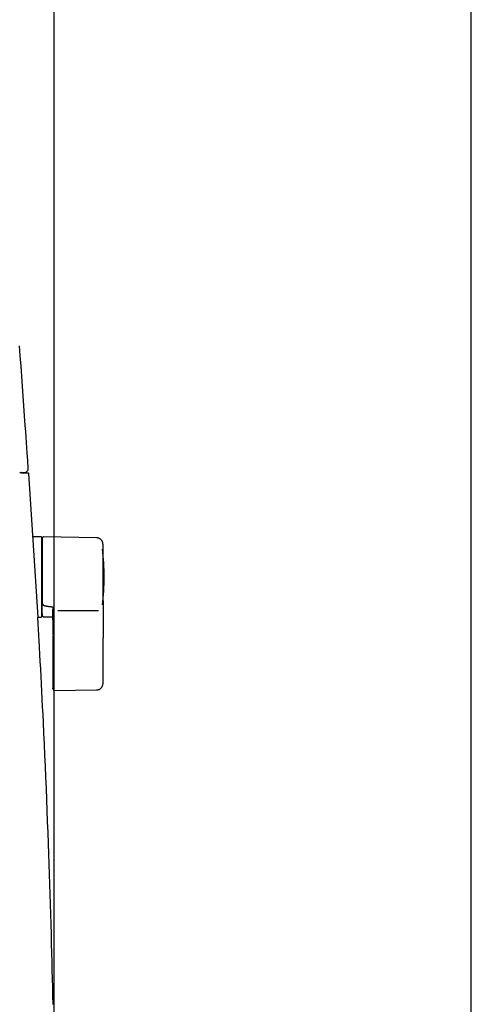
# Model space of a CAD drawing. Extents: x 0 to 2001, y 84 to 2884.
# Drawn here: x 1794 to 2001, y 1001 to 1455 of the extents above; entities that cross this region are included whole.
import ezdxf

# ---------------------------------------------------------------- set-up
doc = ezdxf.new("R2010")
doc.units = 0
doc.layers.get('0').update_dxf_attribs({"linetype": 'CONTINUOUS'})
doc.layers.get('DEFPOINTS').update_dxf_attribs({"linetype": 'CONTINUOUS'})
for name, color, linetype in [('タンク', 7, 'CONTINUOUS'), ('寸法', 7, 'CONTINUOUS'), ('枠', 7, 'CONTINUOUS')]:
    doc.layers.add(name, color=color, linetype=linetype)
doc.styles.add('EXCADDIM1', font='monotxt', dxfattribs={"width": 0.84, "bigfont": 'extfont'})
doc.styles.get("Standard").update_dxf_attribs({"font": 'monotxt', "bigfont": 'extfont'})
doc.dimstyles.new('ISO-25', dxfattribs={"dimtxt": 2.5, "dimasz": 2.5, "dimexe": 1.25, "dimexo": 0.625, "dimtad": 1, "dimtxsty": 'STANDARD', "dimcen": 2.5, "dimazin": 3, "dimtfac": 1, "dimtmove": 0, "dimatfit": 3})

# ---------------------------------------------------------------- blocks, each defined once
blk = doc.blocks.new('EX_NORM')
at = {"color": 0, "linetype": 'CONTINUOUS'}
for q in [(-1, 0.167), (-1, 0), (-1, -0.167)]:
    blk.add_line((0, 0), q, dxfattribs=at)
blk = doc.blocks.new('*D30')
at = {"layer": 'DEFPOINTS', "color": 0}
for p in [(1809.46, 1484), (1409.96, 981.15), (1809.46, 976.09)]:
    blk.add_point(p, dxfattribs=at)
at = {"layer": '寸法', "color": 3, "linetype": 'CONTINUOUS'}
for p, q in [((1409.96, 988.15), (1409.96, 1494)), ((1809.46, 983.09), (1809.46, 1494)), ((1439.96, 1484), (1779.46, 1484))]:
    blk.add_line(p, q, dxfattribs=at)
at = {"layer": '寸法', "color": 3, "xscale": 30, "yscale": 30, "zscale": 30, "rotation": 180}
blk.add_blockref('EX_NORM', (1409.96, 1484), dxfattribs=at)
at = {"layer": '寸法', "color": 3, "xscale": 30, "yscale": 30, "zscale": 30}
blk.add_blockref('EX_NORM', (1809.46, 1484), dxfattribs=at)
at = {"layer": '寸法', "color": 2, "insert": (1609.71, 1507.5), "char_height": 40, "attachment_point": 5, "style": 'EXCADDIM1'}
blk.add_mtext('400', dxfattribs=at)

msp = doc.modelspace()

# ---------------------------------------------------------------- linework, layer by layer
at = {"layer": 'タンク', "color": 2, "linetype": 'CONTINUOUS'}
for p, q in [((1793.639, 1246.006), (1793.639, 1246.006)), ((1794.391, 1246.012), (1794.678, 1246.012)), ((1794.678, 1246.012), (1795.978, 1246.012)), ((1795.978, 1246.012), (1797.505, 1246.012)), ((1802.178, 1179.512), (1797.805, 1245.732))]:
    msp.add_line(p, q, dxfattribs=at)
at = {"layer": 'タンク', "color": 6, "linetype": 'CONTINUOUS'}
for p, q in [((1803.483, 1216.512), (1799.683, 1216.512)), ((1803.683, 1216.312), (1803.683, 1179.712)), ((1829.023, 1216.065), (1804.569, 1216.502)), ((1804.483, 1185.309), (1804.483, 1185.091)), ((1808.883, 1184.22), (1809.483, 1184.152)), ((1811.143, 1182.515), (1829.843, 1182.515)), ((1801.952, 1179.512), (1803.483, 1179.512)), ((1804.34, 1179.683), (1808.883, 1179.601)), ((1808.883, 1170.765), (1808.883, 1158.911)), ((1831.969, 1158.913), (1831.969, 1170.01)), ((1809.453, 1145.64), (1829.14, 1145.968))]:
    msp.add_line(p, q, dxfattribs=at)
at = {"layer": 'タンク', "color": 2, "linetype": 'CONTINUOUS', "flags": 128}
for points in [[(1797.57, 1248.292), (1797.553, 1248.525), (1797.506, 1249.196), (1797.431, 1250.26), (1797.331, 1251.677), (1797.21, 1253.401), (1797.07, 1255.39), (1796.914, 1257.601), (1796.746, 1259.991), (1796.568, 1262.516), (1796.383, 1265.134), (1796.196, 1267.801), (1795.877, 1272.323), (1795.556, 1276.864), (1795.232, 1281.426), (1794.903, 1286.009), (1794.569, 1290.615), (1794.229, 1295.246), (1793.882, 1299.901), (1793.526, 1304.584)], [(1793.708, 1246.158), (1793.714, 1246.158), (1793.729, 1246.158), (1793.752, 1246.158), (1793.784, 1246.158), (1793.823, 1246.158), (1793.867, 1246.158), (1793.917, 1246.158), (1793.971, 1246.158), (1794.029, 1246.158), (1794.088, 1246.158), (1794.15, 1246.158), (1794.242, 1246.158), (1794.336, 1246.158), (1794.43, 1246.158), (1794.525, 1246.158), (1794.619, 1246.158), (1794.713, 1246.158), (1794.807, 1246.158), (1794.899, 1246.158), (1794.99, 1246.158), (1795.08, 1246.158), (1795.167, 1246.158), (1795.216, 1246.158), (1795.264, 1246.158), (1795.309, 1246.158), (1795.352, 1246.158), (1795.391, 1246.158), (1795.426, 1246.158), (1795.456, 1246.158), (1795.481, 1246.158), (1795.499, 1246.158), (1795.51, 1246.158), (1795.514, 1246.158), (1795.514, 1246.158), (1795.514, 1246.158), (1795.514, 1246.158), (1795.514, 1246.158), (1795.514, 1246.158), (1795.514, 1246.158), (1795.514, 1246.158), (1795.514, 1246.158), (1795.514, 1246.158), (1795.514, 1246.158), (1795.514, 1246.158), (1795.514, 1246.158), (1795.513, 1246.158), (1795.513, 1246.158), (1795.513, 1246.158), (1795.513, 1246.158), (1795.513, 1246.158), (1795.513, 1246.158), (1795.513, 1246.158), (1795.513, 1246.158), (1795.513, 1246.158), (1795.513, 1246.158)], [(1794.202, 1246.071), (1794.202, 1246.071), (1794.202, 1246.072), (1794.202, 1246.073), (1794.202, 1246.073), (1794.202, 1246.075), (1794.202, 1246.076), (1794.202, 1246.077), (1794.202, 1246.079), (1794.202, 1246.08), (1794.202, 1246.082), (1794.201, 1246.084), (1794.201, 1246.087), (1794.201, 1246.091), (1794.201, 1246.094), (1794.2, 1246.098), (1794.2, 1246.102), (1794.2, 1246.106), (1794.199, 1246.109), (1794.199, 1246.113), (1794.199, 1246.117), (1794.198, 1246.121), (1794.198, 1246.124), (1794.198, 1246.129), (1794.198, 1246.133), (1794.197, 1246.137), (1794.197, 1246.141), (1794.196, 1246.145), (1794.196, 1246.149), (1794.196, 1246.153), (1794.195, 1246.157), (1794.195, 1246.162), (1794.195, 1246.166), (1794.194, 1246.17), (1794.194, 1246.173), (1794.194, 1246.176), (1794.194, 1246.178), (1794.193, 1246.181), (1794.193, 1246.184), (1794.193, 1246.186), (1794.193, 1246.188), (1794.192, 1246.19), (1794.192, 1246.192), (1794.192, 1246.194), (1794.192, 1246.195), (1794.192, 1246.195), (1794.192, 1246.195), (1794.192, 1246.195), (1794.192, 1246.196), (1794.192, 1246.196), (1794.192, 1246.196), (1794.192, 1246.196), (1794.192, 1246.196), (1794.192, 1246.196), (1794.191, 1246.197), (1794.191, 1246.197), (1794.191, 1246.197), (1794.191, 1246.197), (1794.191, 1246.197), (1794.191, 1246.197), (1794.191, 1246.197), (1794.191, 1246.198), (1794.191, 1246.198), (1794.191, 1246.198), (1794.191, 1246.198), (1794.191, 1246.198), (1794.191, 1246.198)], [(1794.391, 1246.012), (1794.391, 1246.012), (1794.39, 1246.012), (1794.389, 1246.012), (1794.388, 1246.012), (1794.387, 1246.012), (1794.385, 1246.012), (1794.383, 1246.012), (1794.381, 1246.013), (1794.379, 1246.013), (1794.377, 1246.013), (1794.375, 1246.013), (1794.37, 1246.014), (1794.366, 1246.014), (1794.362, 1246.015), (1794.357, 1246.015), (1794.353, 1246.016), (1794.348, 1246.017), (1794.344, 1246.017), (1794.339, 1246.018), (1794.335, 1246.019), (1794.33, 1246.02), (1794.326, 1246.022), (1794.319, 1246.024), (1794.312, 1246.027), (1794.305, 1246.03), (1794.299, 1246.034), (1794.292, 1246.037), (1794.285, 1246.041), (1794.279, 1246.046), (1794.273, 1246.05), (1794.266, 1246.055), (1794.26, 1246.06), (1794.255, 1246.066), (1794.249, 1246.071), (1794.243, 1246.077), (1794.238, 1246.083), (1794.233, 1246.089), (1794.228, 1246.095), (1794.224, 1246.101), (1794.219, 1246.107), (1794.215, 1246.114), (1794.212, 1246.12), (1794.209, 1246.127), (1794.206, 1246.134), (1794.204, 1246.138), (1794.203, 1246.143), (1794.201, 1246.147), (1794.2, 1246.151), (1794.199, 1246.156), (1794.198, 1246.16), (1794.197, 1246.165), (1794.196, 1246.169), (1794.196, 1246.173), (1794.195, 1246.178), (1794.194, 1246.182), (1794.194, 1246.184), (1794.193, 1246.187), (1794.193, 1246.189), (1794.192, 1246.19), (1794.192, 1246.192), (1794.192, 1246.194), (1794.192, 1246.195), (1794.191, 1246.196), (1794.191, 1246.197), (1794.191, 1246.198), (1794.191, 1246.198)], [(1794.356, 1246.015), (1794.356, 1246.015), (1794.355, 1246.015), (1794.355, 1246.015), (1794.354, 1246.015), (1794.354, 1246.015), (1794.353, 1246.015), (1794.352, 1246.015), (1794.351, 1246.016), (1794.35, 1246.016), (1794.349, 1246.016), (1794.348, 1246.016), (1794.346, 1246.017), (1794.343, 1246.017), (1794.341, 1246.018), (1794.339, 1246.019), (1794.337, 1246.019), (1794.335, 1246.02), (1794.333, 1246.02), (1794.33, 1246.021), (1794.328, 1246.022), (1794.326, 1246.022), (1794.324, 1246.023), (1794.32, 1246.024), (1794.317, 1246.025), (1794.314, 1246.027), (1794.311, 1246.028), (1794.307, 1246.029), (1794.304, 1246.031), (1794.301, 1246.032), (1794.298, 1246.034), (1794.295, 1246.035), (1794.292, 1246.037), (1794.289, 1246.039), (1794.286, 1246.04), (1794.283, 1246.042), (1794.281, 1246.043), (1794.278, 1246.045), (1794.276, 1246.046), (1794.273, 1246.048), (1794.27, 1246.049), (1794.268, 1246.051), (1794.266, 1246.053), (1794.263, 1246.054), (1794.261, 1246.056), (1794.259, 1246.058), (1794.257, 1246.059), (1794.255, 1246.06), (1794.252, 1246.062), (1794.25, 1246.063), (1794.248, 1246.065), (1794.246, 1246.066), (1794.244, 1246.068), (1794.242, 1246.07), (1794.24, 1246.071), (1794.238, 1246.073), (1794.237, 1246.074), (1794.235, 1246.075), (1794.234, 1246.076), (1794.232, 1246.078), (1794.231, 1246.079), (1794.229, 1246.08), (1794.227, 1246.081), (1794.226, 1246.082), (1794.224, 1246.083), (1794.223, 1246.084), (1794.221, 1246.085), (1794.22, 1246.085), (1794.22, 1246.086), (1794.219, 1246.086), (1794.218, 1246.087), (1794.217, 1246.087), (1794.216, 1246.087), (1794.216, 1246.087), (1794.215, 1246.088), (1794.214, 1246.088), (1794.213, 1246.088), (1794.213, 1246.087), (1794.212, 1246.087), (1794.212, 1246.087), (1794.211, 1246.087), (1794.211, 1246.086), (1794.21, 1246.086), (1794.21, 1246.085), (1794.21, 1246.085), (1794.209, 1246.084), (1794.209, 1246.083), (1794.209, 1246.082), (1794.208, 1246.082), (1794.208, 1246.08), (1794.208, 1246.078), (1794.207, 1246.076), (1794.207, 1246.074), (1794.207, 1246.072), (1794.207, 1246.07), (1794.207, 1246.068), (1794.206, 1246.066), (1794.206, 1246.064), (1794.206, 1246.062), (1794.206, 1246.06), (1794.206, 1246.059), (1794.206, 1246.058), (1794.206, 1246.057), (1794.206, 1246.056), (1794.206, 1246.055), (1794.206, 1246.055), (1794.206, 1246.054), (1794.206, 1246.054), (1794.206, 1246.053), (1794.206, 1246.053), (1794.206, 1246.053)], [(1794.353, 1245.892), (1794.351, 1245.893), (1794.35, 1245.893), (1794.349, 1245.894), (1794.348, 1245.894), (1794.348, 1245.894), (1794.347, 1245.895), (1794.346, 1245.895), (1794.345, 1245.895), (1794.345, 1245.895), (1794.344, 1245.895), (1794.343, 1245.895), (1794.342, 1245.895), (1794.342, 1245.895), (1794.341, 1245.895), (1794.341, 1245.894), (1794.341, 1245.894), (1794.34, 1245.893), (1794.34, 1245.893), (1794.339, 1245.892), (1794.339, 1245.892)], [(1808.997, 1001.009), (1808.91, 1004.963), (1808.821, 1008.901), (1808.728, 1012.831), (1808.632, 1016.76), (1808.533, 1020.696), (1808.43, 1024.644), (1808.311, 1029.09), (1808.187, 1033.563), (1808.058, 1038.064), (1807.925, 1042.595), (1807.787, 1047.157), (1807.644, 1051.751), (1807.496, 1056.378), (1807.342, 1061.04), (1807.184, 1065.737), (1807.021, 1070.472), (1806.853, 1075.244), (1806.672, 1080.252), (1806.485, 1085.294), (1806.293, 1090.365), (1806.095, 1095.458), (1805.89, 1100.564), (1805.68, 1105.678), (1805.464, 1110.791), (1805.242, 1115.897), (1805.013, 1120.99), (1804.778, 1126.06), (1804.537, 1131.103), (1804.361, 1134.681), (1804.182, 1138.239), (1804.001, 1141.774), (1803.818, 1145.282), (1803.635, 1148.763), (1803.45, 1152.212), (1803.266, 1155.628), (1803.082, 1159.008), (1802.898, 1162.349), (1802.717, 1165.65), (1802.537, 1168.906), (1802.456, 1170.37), (1802.377, 1171.802), (1802.301, 1173.179), (1802.23, 1174.479), (1802.164, 1175.678), (1802.104, 1176.755), (1802.053, 1177.687), (1802.011, 1178.452), (1801.979, 1179.025), (1801.959, 1179.386), (1801.952, 1179.512)]]:
    msp.add_lwpolyline(points, dxfattribs=at)
at = {"layer": 'タンク', "color": 6, "linetype": 'CONTINUOUS', "flags": 128}
for points in [[(1804.518, 1216.516), (1804.518, 1216.516), (1804.516, 1216.515), (1804.513, 1216.514), (1804.51, 1216.512), (1804.505, 1216.51), (1804.5, 1216.507), (1804.495, 1216.505), (1804.489, 1216.502), (1804.482, 1216.499), (1804.476, 1216.495), (1804.469, 1216.492), (1804.454, 1216.485), (1804.44, 1216.478), (1804.425, 1216.47), (1804.41, 1216.463), (1804.395, 1216.455), (1804.38, 1216.447), (1804.365, 1216.439), (1804.35, 1216.431), (1804.336, 1216.422), (1804.321, 1216.413), (1804.307, 1216.403), (1804.284, 1216.388), (1804.263, 1216.371), (1804.241, 1216.353), (1804.22, 1216.334), (1804.199, 1216.315), (1804.179, 1216.295), (1804.159, 1216.273), (1804.139, 1216.252), (1804.12, 1216.229), (1804.102, 1216.206), (1804.084, 1216.182), (1804.065, 1216.156), (1804.046, 1216.129), (1804.029, 1216.102), (1804.012, 1216.074), (1803.996, 1216.046), (1803.981, 1216.018), (1803.967, 1215.989), (1803.955, 1215.96), (1803.943, 1215.931), (1803.933, 1215.902), (1803.924, 1215.873), (1803.919, 1215.853), (1803.914, 1215.834), (1803.91, 1215.815), (1803.907, 1215.795), (1803.904, 1215.776), (1803.901, 1215.757), (1803.898, 1215.737), (1803.896, 1215.718), (1803.894, 1215.698), (1803.892, 1215.679), (1803.89, 1215.659), (1803.889, 1215.649), (1803.888, 1215.639), (1803.888, 1215.629), (1803.887, 1215.62), (1803.886, 1215.612), (1803.885, 1215.604), (1803.884, 1215.597), (1803.884, 1215.592), (1803.884, 1215.588), (1803.883, 1215.585), (1803.883, 1215.584)], [(1803.883, 1215.488), (1803.883, 1215.488), (1803.883, 1215.488), (1803.883, 1215.489), (1803.883, 1215.489), (1803.883, 1215.49), (1803.883, 1215.491), (1803.883, 1215.492), (1803.883, 1215.493), (1803.883, 1215.494), (1803.883, 1215.496), (1803.883, 1215.497), (1803.883, 1215.504), (1803.883, 1215.511), (1803.883, 1215.518), (1803.883, 1215.525), (1803.883, 1215.531), (1803.883, 1215.538), (1803.883, 1215.544), (1803.883, 1215.55), (1803.883, 1215.555), (1803.883, 1215.56), (1803.883, 1215.564), (1803.883, 1215.576), (1803.883, 1215.574), (1803.883, 1215.56), (1803.883, 1215.534), (1803.883, 1215.499), (1803.883, 1215.455), (1803.883, 1215.404), (1803.883, 1215.347), (1803.883, 1215.285), (1803.883, 1215.22), (1803.883, 1215.154), (1803.883, 1215.001), (1803.883, 1214.847), (1803.883, 1214.69), (1803.883, 1214.531), (1803.883, 1214.371), (1803.883, 1214.209), (1803.883, 1214.045), (1803.883, 1213.88), (1803.883, 1213.714), (1803.883, 1213.547), (1803.883, 1213.379), (1803.883, 1213.114), (1803.883, 1212.846), (1803.883, 1212.578), (1803.883, 1212.309), (1803.883, 1212.04), (1803.883, 1211.769), (1803.883, 1211.499), (1803.883, 1211.228), (1803.883, 1210.957), (1803.883, 1210.686), (1803.883, 1210.415), (1803.883, 1210.075), (1803.883, 1209.734), (1803.883, 1209.393), (1803.883, 1209.051), (1803.883, 1208.709), (1803.883, 1208.365), (1803.883, 1208.019), (1803.883, 1207.67), (1803.883, 1207.319), (1803.883, 1206.964), (1803.883, 1206.606), (1803.883, 1206.189), (1803.883, 1205.767), (1803.883, 1205.342), (1803.883, 1204.914), (1803.883, 1204.485), (1803.883, 1204.056), (1803.883, 1203.627), (1803.883, 1203.199), (1803.883, 1202.774), (1803.883, 1202.352), (1803.883, 1201.935), (1803.883, 1201.642), (1803.883, 1201.351), (1803.883, 1201.063), (1803.883, 1200.777), (1803.883, 1200.494), (1803.883, 1200.212), (1803.883, 1199.932), (1803.883, 1199.654), (1803.883, 1199.377), (1803.883, 1199.101), (1803.883, 1198.827), (1803.883, 1198.69), (1803.883, 1198.556), (1803.883, 1198.427), (1803.883, 1198.305), (1803.883, 1198.192), (1803.883, 1198.09), (1803.883, 1198.001), (1803.883, 1197.929), (1803.883, 1197.874), (1803.883, 1197.84), (1803.883, 1197.828)], [(1831.969, 1213.066), (1831.969, 1213.069), (1831.968, 1213.078), (1831.966, 1213.093), (1831.964, 1213.113), (1831.961, 1213.138), (1831.957, 1213.166), (1831.953, 1213.197), (1831.949, 1213.231), (1831.945, 1213.266), (1831.94, 1213.303), (1831.936, 1213.341), (1831.926, 1213.42), (1831.916, 1213.499), (1831.905, 1213.579), (1831.893, 1213.659), (1831.88, 1213.739), (1831.865, 1213.819), (1831.848, 1213.898), (1831.829, 1213.978), (1831.808, 1214.057), (1831.783, 1214.135), (1831.755, 1214.214), (1831.709, 1214.326), (1831.656, 1214.436), (1831.596, 1214.545), (1831.53, 1214.651), (1831.458, 1214.755), (1831.381, 1214.857), (1831.3, 1214.956), (1831.214, 1215.053), (1831.124, 1215.146), (1831.03, 1215.236), (1830.934, 1215.322), (1830.845, 1215.397), (1830.753, 1215.469), (1830.66, 1215.537), (1830.566, 1215.601), (1830.47, 1215.662), (1830.373, 1215.718), (1830.276, 1215.77), (1830.177, 1215.817), (1830.078, 1215.859), (1829.979, 1215.897), (1829.88, 1215.929), (1829.822, 1215.945), (1829.763, 1215.96), (1829.705, 1215.973), (1829.646, 1215.984), (1829.587, 1215.995), (1829.529, 1216.004), (1829.47, 1216.012), (1829.411, 1216.02), (1829.352, 1216.027), (1829.293, 1216.034), (1829.234, 1216.041), (1829.205, 1216.044), (1829.177, 1216.048), (1829.15, 1216.051), (1829.124, 1216.054), (1829.1, 1216.056), (1829.079, 1216.059), (1829.06, 1216.061), (1829.044, 1216.063), (1829.033, 1216.064), (1829.026, 1216.065), (1829.023, 1216.065)], [(1831.969, 1197.855), (1831.969, 1197.864), (1831.969, 1197.889), (1831.969, 1197.929), (1831.969, 1197.983), (1831.969, 1198.047), (1831.969, 1198.122), (1831.969, 1198.205), (1831.969, 1198.295), (1831.969, 1198.39), (1831.969, 1198.489), (1831.969, 1198.589), (1831.969, 1198.802), (1831.969, 1199.016), (1831.969, 1199.232), (1831.969, 1199.449), (1831.969, 1199.667), (1831.969, 1199.887), (1831.969, 1200.109), (1831.969, 1200.333), (1831.969, 1200.558), (1831.969, 1200.786), (1831.969, 1201.015), (1831.969, 1201.36), (1831.969, 1201.709), (1831.969, 1202.061), (1831.969, 1202.415), (1831.969, 1202.772), (1831.969, 1203.129), (1831.969, 1203.487), (1831.969, 1203.845), (1831.969, 1204.202), (1831.969, 1204.557), (1831.969, 1204.91), (1831.969, 1205.24), (1831.969, 1205.567), (1831.969, 1205.892), (1831.969, 1206.215), (1831.969, 1206.536), (1831.969, 1206.855), (1831.969, 1207.172), (1831.969, 1207.489), (1831.969, 1207.804), (1831.969, 1208.118), (1831.969, 1208.432), (1831.969, 1208.684), (1831.969, 1208.936), (1831.969, 1209.188), (1831.969, 1209.44), (1831.969, 1209.693), (1831.969, 1209.947), (1831.969, 1210.203), (1831.969, 1210.46), (1831.969, 1210.719), (1831.969, 1210.98), (1831.969, 1211.244), (1831.969, 1211.421), (1831.969, 1211.597), (1831.969, 1211.771), (1831.969, 1211.94), (1831.969, 1212.103), (1831.969, 1212.258), (1831.969, 1212.402), (1831.969, 1212.534), (1831.969, 1212.653), (1831.969, 1212.756), (1831.969, 1212.841), (1831.969, 1212.852), (1831.969, 1212.863), (1831.969, 1212.874), (1831.969, 1212.885), (1831.969, 1212.897), (1831.969, 1212.909), (1831.969, 1212.922), (1831.969, 1212.935), (1831.969, 1212.95), (1831.969, 1212.967), (1831.969, 1212.985), (1831.969, 1212.995), (1831.969, 1213.004), (1831.969, 1213.014), (1831.969, 1213.023), (1831.969, 1213.032), (1831.969, 1213.041), (1831.969, 1213.048), (1831.969, 1213.054), (1831.969, 1213.059), (1831.969, 1213.061), (1831.969, 1213.062)], [(1803.883, 1197.828), (1803.883, 1197.819), (1803.883, 1197.792), (1803.883, 1197.749), (1803.883, 1197.692), (1803.883, 1197.623), (1803.883, 1197.544), (1803.883, 1197.455), (1803.883, 1197.36), (1803.883, 1197.259), (1803.883, 1197.154), (1803.883, 1197.048), (1803.883, 1196.834), (1803.883, 1196.619), (1803.883, 1196.404), (1803.883, 1196.187), (1803.883, 1195.97), (1803.883, 1195.751), (1803.883, 1195.531), (1803.883, 1195.31), (1803.883, 1195.087), (1803.883, 1194.862), (1803.883, 1194.636), (1803.883, 1194.308), (1803.883, 1193.977), (1803.883, 1193.643), (1803.883, 1193.306), (1803.883, 1192.966), (1803.883, 1192.624), (1803.883, 1192.281), (1803.883, 1191.936), (1803.883, 1191.59), (1803.883, 1191.244), (1803.883, 1190.897), (1803.883, 1190.575), (1803.883, 1190.254), (1803.883, 1189.935), (1803.883, 1189.617), (1803.883, 1189.303), (1803.883, 1188.992), (1803.883, 1188.685), (1803.883, 1188.384), (1803.883, 1188.088), (1803.883, 1187.798), (1803.883, 1187.515), (1803.883, 1187.362), (1803.883, 1187.212), (1803.883, 1187.063), (1803.883, 1186.915), (1803.883, 1186.768), (1803.883, 1186.621), (1803.883, 1186.475), (1803.883, 1186.328), (1803.883, 1186.18), (1803.883, 1186.032), (1803.883, 1185.882), (1803.883, 1185.807), (1803.883, 1185.733), (1803.883, 1185.66), (1803.883, 1185.592), (1803.883, 1185.528), (1803.883, 1185.47), (1803.883, 1185.42), (1803.883, 1185.379), (1803.883, 1185.347), (1803.883, 1185.328), (1803.883, 1185.321)], [(1831.969, 1187.036), (1831.969, 1187.042), (1831.969, 1187.058), (1831.969, 1187.085), (1831.969, 1187.12), (1831.969, 1187.162), (1831.969, 1187.211), (1831.969, 1187.265), (1831.969, 1187.323), (1831.969, 1187.384), (1831.969, 1187.447), (1831.969, 1187.51), (1831.969, 1187.638), (1831.969, 1187.765), (1831.969, 1187.891), (1831.969, 1188.017), (1831.969, 1188.142), (1831.969, 1188.268), (1831.969, 1188.394), (1831.969, 1188.521), (1831.969, 1188.648), (1831.969, 1188.778), (1831.969, 1188.909), (1831.969, 1189.153), (1831.969, 1189.404), (1831.969, 1189.661), (1831.969, 1189.922), (1831.969, 1190.188), (1831.969, 1190.458), (1831.969, 1190.731), (1831.969, 1191.006), (1831.969, 1191.284), (1831.969, 1191.562), (1831.969, 1191.842), (1831.969, 1192.144), (1831.969, 1192.446), (1831.969, 1192.747), (1831.969, 1193.047), (1831.969, 1193.347), (1831.969, 1193.644), (1831.969, 1193.94), (1831.969, 1194.234), (1831.969, 1194.525), (1831.969, 1194.813), (1831.969, 1195.099), (1831.969, 1195.295), (1831.969, 1195.49), (1831.969, 1195.684), (1831.969, 1195.876), (1831.969, 1196.067), (1831.969, 1196.256), (1831.969, 1196.445), (1831.969, 1196.632), (1831.969, 1196.819), (1831.969, 1197.004), (1831.969, 1197.189), (1831.969, 1197.28), (1831.969, 1197.369), (1831.969, 1197.456), (1831.969, 1197.537), (1831.969, 1197.613), (1831.969, 1197.681), (1831.969, 1197.74), (1831.969, 1197.788), (1831.969, 1197.824), (1831.969, 1197.847), (1831.969, 1197.855)], [(1803.883, 1181.026), (1803.883, 1181.026), (1803.883, 1181.026), (1803.883, 1181.025), (1803.883, 1181.025), (1803.883, 1181.025), (1803.883, 1181.024), (1803.883, 1181.024), (1803.883, 1181.023), (1803.883, 1181.022), (1803.883, 1181.022), (1803.883, 1181.021), (1803.883, 1181.005), (1803.883, 1180.979), (1803.883, 1180.947), (1803.883, 1180.908), (1803.883, 1180.865), (1803.883, 1180.82), (1803.883, 1180.774), (1803.883, 1180.73), (1803.883, 1180.687), (1803.883, 1180.65), (1803.883, 1180.618), (1803.883, 1180.61), (1803.883, 1180.602), (1803.883, 1180.595), (1803.883, 1180.589), (1803.883, 1180.584), (1803.883, 1180.579), (1803.883, 1180.575), (1803.883, 1180.571), (1803.883, 1180.568), (1803.883, 1180.566), (1803.883, 1180.564), (1803.883, 1180.562), (1803.883, 1180.563), (1803.883, 1180.566), (1803.883, 1180.571), (1803.883, 1180.578), (1803.883, 1180.586), (1803.883, 1180.596), (1803.883, 1180.607), (1803.883, 1180.619), (1803.883, 1180.632), (1803.883, 1180.645), (1803.883, 1180.704), (1803.883, 1180.768), (1803.883, 1180.837), (1803.883, 1180.911), (1803.883, 1180.99), (1803.883, 1181.072), (1803.883, 1181.157), (1803.883, 1181.245), (1803.883, 1181.335), (1803.883, 1181.427), (1803.883, 1181.52), (1803.883, 1181.668), (1803.883, 1181.817), (1803.883, 1181.968), (1803.883, 1182.119), (1803.883, 1182.272), (1803.883, 1182.426), (1803.883, 1182.58), (1803.883, 1182.735), (1803.883, 1182.891), (1803.883, 1183.047), (1803.883, 1183.204), (1803.883, 1183.356), (1803.883, 1183.509), (1803.883, 1183.66), (1803.883, 1183.812), (1803.883, 1183.962), (1803.883, 1184.112), (1803.883, 1184.26), (1803.883, 1184.406), (1803.883, 1184.551), (1803.883, 1184.693), (1803.883, 1184.832), (1803.883, 1184.9), (1803.883, 1184.967), (1803.883, 1185.031), (1803.883, 1185.091), (1803.883, 1185.147), (1803.883, 1185.197), (1803.883, 1185.24), (1803.883, 1185.275), (1803.883, 1185.301), (1803.883, 1185.318), (1803.883, 1185.323)], [(1804.483, 1185.307), (1804.482, 1185.307), (1804.48, 1185.307), (1804.477, 1185.307), (1804.472, 1185.307), (1804.466, 1185.307), (1804.459, 1185.307), (1804.451, 1185.307), (1804.443, 1185.307), (1804.434, 1185.307), (1804.425, 1185.307), (1804.415, 1185.308), (1804.396, 1185.308), (1804.376, 1185.308), (1804.355, 1185.308), (1804.335, 1185.308), (1804.314, 1185.309), (1804.293, 1185.309), (1804.271, 1185.309), (1804.25, 1185.309), (1804.229, 1185.309), (1804.208, 1185.31), (1804.187, 1185.31), (1804.168, 1185.31), (1804.15, 1185.311), (1804.131, 1185.311), (1804.113, 1185.311), (1804.095, 1185.312), (1804.077, 1185.312), (1804.059, 1185.312), (1804.041, 1185.313), (1804.024, 1185.313), (1804.006, 1185.314), (1803.988, 1185.314), (1803.977, 1185.315), (1803.966, 1185.315), (1803.955, 1185.315), (1803.945, 1185.316), (1803.935, 1185.316), (1803.926, 1185.317), (1803.917, 1185.317), (1803.909, 1185.317), (1803.903, 1185.318), (1803.897, 1185.318), (1803.893, 1185.319), (1803.892, 1185.319), (1803.892, 1185.319), (1803.892, 1185.319), (1803.891, 1185.319), (1803.891, 1185.319), (1803.89, 1185.32), (1803.89, 1185.32), (1803.889, 1185.32), (1803.888, 1185.32), (1803.888, 1185.32), (1803.887, 1185.32), (1803.886, 1185.32), (1803.886, 1185.32), (1803.886, 1185.32), (1803.885, 1185.321), (1803.885, 1185.321), (1803.884, 1185.321), (1803.884, 1185.321), (1803.884, 1185.321), (1803.883, 1185.321), (1803.883, 1185.321), (1803.883, 1185.321)], [(1804.483, 1185.091), (1804.483, 1185.091), (1804.481, 1185.092), (1804.478, 1185.093), (1804.474, 1185.094), (1804.469, 1185.096), (1804.464, 1185.098), (1804.458, 1185.1), (1804.451, 1185.102), (1804.444, 1185.105), (1804.437, 1185.108), (1804.429, 1185.11), (1804.414, 1185.116), (1804.398, 1185.122), (1804.381, 1185.128), (1804.365, 1185.134), (1804.349, 1185.141), (1804.332, 1185.147), (1804.315, 1185.154), (1804.299, 1185.162), (1804.283, 1185.17), (1804.267, 1185.178), (1804.251, 1185.186), (1804.238, 1185.194), (1804.225, 1185.203), (1804.212, 1185.211), (1804.199, 1185.22), (1804.187, 1185.229), (1804.175, 1185.238), (1804.163, 1185.247), (1804.152, 1185.256), (1804.14, 1185.265), (1804.129, 1185.274), (1804.118, 1185.283), (1804.113, 1185.287), (1804.108, 1185.291), (1804.103, 1185.295), (1804.098, 1185.299), (1804.094, 1185.303), (1804.09, 1185.306), (1804.086, 1185.309), (1804.084, 1185.311), (1804.082, 1185.313), (1804.08, 1185.314), (1804.08, 1185.314)], [(1804.483, 1185.091), (1804.483, 1185.091), (1804.484, 1185.09), (1804.485, 1185.09), (1804.486, 1185.089), (1804.488, 1185.088), (1804.49, 1185.087), (1804.492, 1185.086), (1804.494, 1185.085), (1804.497, 1185.083), (1804.499, 1185.082), (1804.502, 1185.08), (1804.526, 1185.067), (1804.554, 1185.051), (1804.587, 1185.033), (1804.623, 1185.013), (1804.663, 1184.992), (1804.706, 1184.97), (1804.753, 1184.947), (1804.802, 1184.924), (1804.854, 1184.901), (1804.908, 1184.878), (1804.964, 1184.856), (1805.102, 1184.808), (1805.248, 1184.765), (1805.402, 1184.725), (1805.563, 1184.69), (1805.728, 1184.658), (1805.898, 1184.629), (1806.071, 1184.602), (1806.246, 1184.577), (1806.422, 1184.553), (1806.598, 1184.53), (1806.772, 1184.508), (1806.924, 1184.488), (1807.074, 1184.468), (1807.222, 1184.449), (1807.369, 1184.429), (1807.514, 1184.41), (1807.657, 1184.39), (1807.799, 1184.371), (1807.939, 1184.351), (1808.078, 1184.332), (1808.216, 1184.313), (1808.353, 1184.294), (1808.426, 1184.284), (1808.497, 1184.274), (1808.566, 1184.264), (1808.631, 1184.255), (1808.691, 1184.247), (1808.745, 1184.239), (1808.792, 1184.233), (1808.83, 1184.228), (1808.859, 1184.224), (1808.877, 1184.221), (1808.883, 1184.22)], [(1831.969, 1187.036), (1831.969, 1187.031), (1831.969, 1187.017), (1831.969, 1186.995), (1831.969, 1186.965), (1831.969, 1186.929), (1831.969, 1186.888), (1831.969, 1186.842), (1831.969, 1186.793), (1831.969, 1186.741), (1831.969, 1186.688), (1831.969, 1186.633), (1831.969, 1186.525), (1831.969, 1186.418), (1831.969, 1186.311), (1831.969, 1186.205), (1831.969, 1186.098), (1831.969, 1185.992), (1831.969, 1185.885), (1831.969, 1185.777), (1831.969, 1185.669), (1831.969, 1185.559), (1831.969, 1185.448), (1831.969, 1185.249), (1831.969, 1185.046), (1831.969, 1184.839), (1831.969, 1184.627), (1831.969, 1184.413), (1831.969, 1184.196), (1831.969, 1183.977), (1831.969, 1183.756), (1831.969, 1183.534), (1831.969, 1183.311), (1831.969, 1183.087), (1831.969, 1182.849), (1831.969, 1182.61), (1831.969, 1182.373), (1831.969, 1182.136), (1831.969, 1181.9), (1831.969, 1181.665), (1831.969, 1181.432), (1831.969, 1181.201), (1831.969, 1180.971), (1831.969, 1180.744), (1831.969, 1180.519), (1831.969, 1180.365), (1831.969, 1180.212), (1831.969, 1180.06), (1831.969, 1179.91), (1831.969, 1179.76), (1831.969, 1179.611), (1831.969, 1179.463), (1831.969, 1179.316), (1831.969, 1179.169), (1831.969, 1179.023), (1831.969, 1178.877), (1831.969, 1178.805), (1831.969, 1178.734), (1831.969, 1178.666), (1831.969, 1178.601), (1831.969, 1178.541), (1831.969, 1178.487), (1831.969, 1178.44), (1831.969, 1178.401), (1831.969, 1178.372), (1831.969, 1178.354), (1831.969, 1178.348)], [(1803.884, 1181.026), (1803.884, 1181.026), (1803.884, 1181.025), (1803.884, 1181.025), (1803.884, 1181.024), (1803.884, 1181.024), (1803.884, 1181.023), (1803.884, 1181.022), (1803.884, 1181.021), (1803.884, 1181.02), (1803.884, 1181.018), (1803.884, 1181.017), (1803.884, 1181.005), (1803.884, 1180.991), (1803.884, 1180.974), (1803.884, 1180.954), (1803.884, 1180.933), (1803.884, 1180.91), (1803.885, 1180.886), (1803.885, 1180.86), (1803.886, 1180.833), (1803.887, 1180.804), (1803.889, 1180.775), (1803.893, 1180.714), (1803.898, 1180.651), (1803.906, 1180.586), (1803.915, 1180.521), (1803.926, 1180.455), (1803.94, 1180.39), (1803.957, 1180.326), (1803.976, 1180.263), (1803.998, 1180.203), (1804.023, 1180.146), (1804.052, 1180.092), (1804.075, 1180.057), (1804.099, 1180.023), (1804.125, 1179.99), (1804.153, 1179.96), (1804.181, 1179.931), (1804.21, 1179.903), (1804.24, 1179.875), (1804.271, 1179.849), (1804.302, 1179.824), (1804.334, 1179.798), (1804.366, 1179.773), (1804.382, 1179.761), (1804.397, 1179.748), (1804.413, 1179.736), (1804.427, 1179.725), (1804.44, 1179.715), (1804.452, 1179.705), (1804.463, 1179.697), (1804.471, 1179.69), (1804.478, 1179.685), (1804.482, 1179.682), (1804.483, 1179.681)], [(1808.883, 1182.711), (1808.884, 1182.714), (1808.885, 1182.721), (1808.887, 1182.733), (1808.89, 1182.749), (1808.894, 1182.769), (1808.898, 1182.791), (1808.902, 1182.816), (1808.907, 1182.843), (1808.912, 1182.871), (1808.917, 1182.899), (1808.922, 1182.929), (1808.931, 1182.976), (1808.939, 1183.023), (1808.948, 1183.07), (1808.958, 1183.117), (1808.968, 1183.164), (1808.979, 1183.21), (1808.991, 1183.256), (1809.005, 1183.303), (1809.02, 1183.349), (1809.036, 1183.396), (1809.055, 1183.443), (1809.081, 1183.501), (1809.109, 1183.56), (1809.139, 1183.618), (1809.172, 1183.675), (1809.205, 1183.732), (1809.239, 1183.788), (1809.274, 1183.842), (1809.308, 1183.894), (1809.341, 1183.945), (1809.374, 1183.993), (1809.405, 1184.038), (1809.416, 1184.054), (1809.427, 1184.07), (1809.437, 1184.085), (1809.447, 1184.099), (1809.456, 1184.112), (1809.464, 1184.124), (1809.47, 1184.133), (1809.476, 1184.141), (1809.48, 1184.147), (1809.482, 1184.151), (1809.483, 1184.152)], [(1808.883, 1178.345), (1808.883, 1178.351), (1808.883, 1178.369), (1808.883, 1178.396), (1808.883, 1178.433), (1808.883, 1178.478), (1808.883, 1178.531), (1808.883, 1178.589), (1808.883, 1178.653), (1808.883, 1178.72), (1808.883, 1178.791), (1808.883, 1178.864), (1808.883, 1179.013), (1808.883, 1179.165), (1808.883, 1179.321), (1808.883, 1179.479), (1808.883, 1179.64), (1808.883, 1179.802), (1808.883, 1179.965), (1808.883, 1180.13), (1808.883, 1180.294), (1808.883, 1180.459), (1808.883, 1180.623), (1808.883, 1180.776), (1808.883, 1180.928), (1808.883, 1181.079), (1808.883, 1181.228), (1808.883, 1181.377), (1808.883, 1181.523), (1808.883, 1181.668), (1808.883, 1181.811), (1808.883, 1181.952), (1808.883, 1182.09), (1808.883, 1182.227), (1808.883, 1182.294), (1808.883, 1182.36), (1808.883, 1182.423), (1808.883, 1182.482), (1808.883, 1182.537), (1808.883, 1182.586), (1808.883, 1182.628), (1808.883, 1182.663), (1808.883, 1182.689), (1808.883, 1182.705), (1808.883, 1182.711)], [(1808.883, 1178.535), (1808.883, 1178.524), (1808.883, 1178.493), (1808.883, 1178.444), (1808.883, 1178.378), (1808.883, 1178.297), (1808.883, 1178.203), (1808.883, 1178.098), (1808.883, 1177.983), (1808.883, 1177.861), (1808.883, 1177.733), (1808.883, 1177.601), (1808.883, 1177.331), (1808.883, 1177.053), (1808.883, 1176.77), (1808.883, 1176.481), (1808.883, 1176.188), (1808.883, 1175.893), (1808.883, 1175.596), (1808.883, 1175.299), (1808.883, 1175.003), (1808.883, 1174.709), (1808.883, 1174.418), (1808.883, 1174.18), (1808.883, 1173.945), (1808.883, 1173.713), (1808.883, 1173.484), (1808.883, 1173.258), (1808.883, 1173.035), (1808.883, 1172.814), (1808.883, 1172.596), (1808.883, 1172.381), (1808.883, 1172.169), (1808.883, 1171.959), (1808.883, 1171.856), (1808.883, 1171.754), (1808.883, 1171.657), (1808.883, 1171.565), (1808.883, 1171.48), (1808.883, 1171.404), (1808.883, 1171.338), (1808.883, 1171.284), (1808.883, 1171.243), (1808.883, 1171.217), (1808.883, 1171.209)], [(1831.969, 1178.348), (1831.969, 1178.342), (1831.969, 1178.324), (1831.969, 1178.297), (1831.969, 1178.261), (1831.969, 1178.217), (1831.969, 1178.166), (1831.969, 1178.109), (1831.969, 1178.048), (1831.969, 1177.984), (1831.969, 1177.917), (1831.969, 1177.849), (1831.969, 1177.712), (1831.969, 1177.575), (1831.969, 1177.437), (1831.969, 1177.298), (1831.969, 1177.159), (1831.969, 1177.02), (1831.969, 1176.879), (1831.969, 1176.738), (1831.969, 1176.595), (1831.969, 1176.452), (1831.969, 1176.307), (1831.969, 1176.094), (1831.969, 1175.878), (1831.969, 1175.661), (1831.969, 1175.441), (1831.969, 1175.22), (1831.969, 1174.997), (1831.969, 1174.773), (1831.969, 1174.548), (1831.969, 1174.322), (1831.969, 1174.096), (1831.969, 1173.87), (1831.969, 1173.655), (1831.969, 1173.44), (1831.969, 1173.226), (1831.969, 1173.014), (1831.969, 1172.802), (1831.969, 1172.593), (1831.969, 1172.387), (1831.969, 1172.183), (1831.969, 1171.982), (1831.969, 1171.785), (1831.969, 1171.592), (1831.969, 1171.481), (1831.969, 1171.372), (1831.969, 1171.264), (1831.969, 1171.156), (1831.969, 1171.049), (1831.969, 1170.943), (1831.969, 1170.837), (1831.969, 1170.73), (1831.969, 1170.624), (1831.969, 1170.517), (1831.969, 1170.41), (1831.969, 1170.356), (1831.969, 1170.303), (1831.969, 1170.251), (1831.969, 1170.202), (1831.969, 1170.157), (1831.969, 1170.116), (1831.969, 1170.08), (1831.969, 1170.051), (1831.969, 1170.029), (1831.969, 1170.015), (1831.969, 1170.01)], [(1808.883, 1170.822), (1808.883, 1170.822), (1808.883, 1170.822), (1808.883, 1170.821), (1808.883, 1170.821), (1808.883, 1170.821), (1808.883, 1170.82), (1808.883, 1170.819), (1808.883, 1170.819), (1808.883, 1170.818), (1808.883, 1170.817), (1808.883, 1170.816), (1808.883, 1170.815), (1808.883, 1170.813), (1808.883, 1170.811), (1808.883, 1170.81), (1808.883, 1170.808), (1808.883, 1170.806), (1808.883, 1170.805), (1808.883, 1170.803), (1808.883, 1170.801), (1808.883, 1170.799), (1808.883, 1170.797), (1808.883, 1170.795), (1808.883, 1170.793), (1808.883, 1170.79), (1808.883, 1170.788), (1808.883, 1170.786), (1808.883, 1170.783), (1808.883, 1170.781), (1808.883, 1170.779), (1808.883, 1170.776), (1808.883, 1170.774), (1808.883, 1170.772), (1808.883, 1170.771), (1808.883, 1170.77), (1808.883, 1170.769), (1808.883, 1170.768), (1808.883, 1170.767), (1808.883, 1170.766), (1808.883, 1170.766), (1808.883, 1170.765), (1808.883, 1170.765), (1808.883, 1170.765), (1808.883, 1170.765)], [(1808.883, 1158.911), (1808.883, 1158.904), (1808.883, 1158.886), (1808.883, 1158.856), (1808.883, 1158.816), (1808.883, 1158.768), (1808.883, 1158.712), (1808.883, 1158.65), (1808.883, 1158.583), (1808.883, 1158.512), (1808.883, 1158.439), (1808.883, 1158.365), (1808.883, 1158.215), (1808.883, 1158.065), (1808.883, 1157.914), (1808.883, 1157.763), (1808.883, 1157.61), (1808.883, 1157.458), (1808.883, 1157.304), (1808.883, 1157.149), (1808.883, 1156.993), (1808.883, 1156.835), (1808.883, 1156.677), (1808.883, 1156.446), (1808.883, 1156.213), (1808.883, 1155.979), (1808.883, 1155.743), (1808.883, 1155.506), (1808.883, 1155.269), (1808.883, 1155.031), (1808.883, 1154.795), (1808.883, 1154.56), (1808.883, 1154.326), (1808.883, 1154.095), (1808.883, 1153.884), (1808.883, 1153.676), (1808.883, 1153.47), (1808.883, 1153.265), (1808.883, 1153.062), (1808.883, 1152.86), (1808.883, 1152.659), (1808.883, 1152.458), (1808.883, 1152.259), (1808.883, 1152.06), (1808.883, 1151.861), (1808.883, 1151.687), (1808.883, 1151.513), (1808.883, 1151.339), (1808.883, 1151.165), (1808.883, 1150.992), (1808.883, 1150.818), (1808.883, 1150.644), (1808.883, 1150.47), (1808.883, 1150.296), (1808.883, 1150.123), (1808.883, 1149.949), (1808.883, 1149.807), (1808.883, 1149.665), (1808.883, 1149.523), (1808.883, 1149.381), (1808.883, 1149.239), (1808.883, 1149.097), (1808.883, 1148.955), (1808.883, 1148.813), (1808.883, 1148.671), (1808.883, 1148.529), (1808.883, 1148.386), (1808.883, 1148.281), (1808.883, 1148.175), (1808.883, 1148.07), (1808.883, 1147.964), (1808.883, 1147.859), (1808.883, 1147.754), (1808.883, 1147.649), (1808.883, 1147.544), (1808.883, 1147.439), (1808.883, 1147.335), (1808.883, 1147.231), (1808.883, 1147.17), (1808.883, 1147.109), (1808.883, 1147.049), (1808.883, 1146.989), (1808.883, 1146.931), (1808.883, 1146.874), (1808.883, 1146.819), (1808.883, 1146.765), (1808.883, 1146.714), (1808.883, 1146.665), (1808.883, 1146.618), (1808.883, 1146.602), (1808.883, 1146.587), (1808.883, 1146.573), (1808.883, 1146.56), (1808.883, 1146.549), (1808.883, 1146.539), (1808.883, 1146.532), (1808.883, 1146.528), (1808.883, 1146.527), (1808.883, 1146.528), (1808.883, 1146.534), (1808.883, 1146.541), (1808.883, 1146.551), (1808.883, 1146.562), (1808.883, 1146.575), (1808.883, 1146.59), (1808.883, 1146.606), (1808.883, 1146.622), (1808.883, 1146.639), (1808.883, 1146.657), (1808.883, 1146.674), (1808.883, 1146.691), (1808.883, 1146.698), (1808.883, 1146.704), (1808.883, 1146.711), (1808.883, 1146.716), (1808.883, 1146.722), (1808.883, 1146.727), (1808.883, 1146.731), (1808.883, 1146.734), (1808.883, 1146.737), (1808.883, 1146.738), (1808.883, 1146.739)], [(1831.969, 1148.966), (1831.969, 1148.966), (1831.969, 1148.967), (1831.969, 1148.969), (1831.969, 1148.972), (1831.969, 1148.975), (1831.969, 1148.979), (1831.969, 1148.983), (1831.969, 1148.987), (1831.969, 1148.992), (1831.969, 1148.997), (1831.969, 1149.003), (1831.969, 1149.034), (1831.969, 1149.069), (1831.969, 1149.108), (1831.969, 1149.151), (1831.969, 1149.196), (1831.969, 1149.243), (1831.969, 1149.293), (1831.969, 1149.344), (1831.969, 1149.396), (1831.969, 1149.449), (1831.969, 1149.502), (1831.969, 1149.588), (1831.969, 1149.675), (1831.969, 1149.76), (1831.969, 1149.846), (1831.969, 1149.931), (1831.969, 1150.015), (1831.969, 1150.1), (1831.969, 1150.184), (1831.969, 1150.269), (1831.969, 1150.353), (1831.969, 1150.437), (1831.969, 1150.551), (1831.969, 1150.666), (1831.969, 1150.78), (1831.969, 1150.895), (1831.969, 1151.009), (1831.969, 1151.123), (1831.969, 1151.238), (1831.969, 1151.352), (1831.969, 1151.467), (1831.969, 1151.581), (1831.969, 1151.695), (1831.969, 1151.835), (1831.969, 1151.975), (1831.969, 1152.115), (1831.969, 1152.255), (1831.969, 1152.395), (1831.969, 1152.535), (1831.969, 1152.675), (1831.969, 1152.815), (1831.969, 1152.955), (1831.969, 1153.095), (1831.969, 1153.235), (1831.969, 1153.395), (1831.969, 1153.556), (1831.969, 1153.716), (1831.969, 1153.878), (1831.969, 1154.039), (1831.969, 1154.202), (1831.969, 1154.366), (1831.969, 1154.531), (1831.969, 1154.697), (1831.969, 1154.865), (1831.969, 1155.035), (1831.969, 1155.221), (1831.969, 1155.409), (1831.969, 1155.598), (1831.969, 1155.789), (1831.969, 1155.98), (1831.969, 1156.171), (1831.969, 1156.362), (1831.969, 1156.552), (1831.969, 1156.741), (1831.969, 1156.928), (1831.969, 1157.114), (1831.969, 1157.242), (1831.969, 1157.368), (1831.969, 1157.494), (1831.969, 1157.619), (1831.969, 1157.743), (1831.969, 1157.866), (1831.969, 1157.989), (1831.969, 1158.11), (1831.969, 1158.232), (1831.969, 1158.353), (1831.969, 1158.473), (1831.969, 1158.533), (1831.969, 1158.592), (1831.969, 1158.649), (1831.969, 1158.703), (1831.969, 1158.753), (1831.969, 1158.798), (1831.969, 1158.837), (1831.969, 1158.869), (1831.969, 1158.893), (1831.969, 1158.908), (1831.969, 1158.913)], [(1829.019, 1145.966), (1829.022, 1145.966), (1829.031, 1145.967), (1829.046, 1145.969), (1829.064, 1145.972), (1829.087, 1145.974), (1829.114, 1145.978), (1829.143, 1145.982), (1829.175, 1145.986), (1829.208, 1145.99), (1829.243, 1145.995), (1829.278, 1145.999), (1829.348, 1146.009), (1829.418, 1146.018), (1829.488, 1146.028), (1829.558, 1146.039), (1829.628, 1146.05), (1829.698, 1146.063), (1829.767, 1146.077), (1829.836, 1146.093), (1829.905, 1146.111), (1829.973, 1146.132), (1830.042, 1146.154), (1830.146, 1146.194), (1830.248, 1146.24), (1830.35, 1146.291), (1830.45, 1146.348), (1830.549, 1146.41), (1830.647, 1146.477), (1830.742, 1146.548), (1830.836, 1146.622), (1830.927, 1146.701), (1831.016, 1146.783), (1831.102, 1146.868), (1831.185, 1146.956), (1831.266, 1147.046), (1831.343, 1147.138), (1831.416, 1147.233), (1831.486, 1147.33), (1831.55, 1147.428), (1831.611, 1147.528), (1831.666, 1147.629), (1831.716, 1147.732), (1831.76, 1147.835), (1831.798, 1147.94), (1831.819, 1148.008), (1831.838, 1148.077), (1831.855, 1148.147), (1831.87, 1148.216), (1831.883, 1148.286), (1831.895, 1148.355), (1831.906, 1148.425), (1831.915, 1148.495), (1831.924, 1148.566), (1831.932, 1148.636), (1831.94, 1148.707), (1831.944, 1148.742), (1831.948, 1148.776), (1831.952, 1148.81), (1831.955, 1148.841), (1831.959, 1148.871), (1831.962, 1148.897), (1831.964, 1148.92), (1831.966, 1148.939), (1831.968, 1148.953), (1831.969, 1148.962), (1831.969, 1148.965)], [(1808.964, 1146.4), (1808.964, 1146.4), (1808.965, 1146.398), (1808.965, 1146.395), (1808.966, 1146.391), (1808.967, 1146.386), (1808.968, 1146.38), (1808.969, 1146.374), (1808.97, 1146.367), (1808.971, 1146.359), (1808.972, 1146.351), (1808.974, 1146.342), (1808.978, 1146.313), (1808.983, 1146.281), (1808.989, 1146.248), (1808.996, 1146.213), (1809.004, 1146.177), (1809.014, 1146.14), (1809.024, 1146.103), (1809.036, 1146.067), (1809.05, 1146.032), (1809.066, 1145.998), (1809.083, 1145.966), (1809.1, 1145.94), (1809.119, 1145.915), (1809.139, 1145.892), (1809.161, 1145.87), (1809.184, 1145.85), (1809.207, 1145.83), (1809.232, 1145.81), (1809.258, 1145.792), (1809.284, 1145.773), (1809.311, 1145.755), (1809.339, 1145.737), (1809.358, 1145.724), (1809.377, 1145.712), (1809.396, 1145.699), (1809.413, 1145.688), (1809.43, 1145.677), (1809.445, 1145.667), (1809.458, 1145.658), (1809.468, 1145.651), (1809.476, 1145.646), (1809.481, 1145.642), (1809.483, 1145.641)]]:
    msp.add_lwpolyline(points, dxfattribs=at)
at = {"layer": 'タンク', "color": 2, "linetype": 'CONTINUOUS'}
for centre, radius, start, end in [((1795.581, 1248.158), 2, 269.97079, 3.88106), ((1797.505, 1245.712), 0.3, 3.99655, 90)]:
    msp.add_arc(centre, radius, start, end, dxfattribs=at)
at = {"layer": 'タンク', "color": 6, "linetype": 'CONTINUOUS'}
for centre, radius, start, end in [((1803.483, 1216.312), 0.2, 0, 90), ((1713.255, 1198.013), 119.214, 353.78795, 6.21205), ((1803.483, 1179.712), 0.2, 270, 0)]:
    msp.add_arc(centre, radius, start, end, dxfattribs=at)
at = {"layer": '枠', "color": 7, "linetype": 'CONTINUOUS'}
msp.add_line((2001.5, 84), (2001.5, 2884), dxfattribs=at)

# ---------------------------------------------------------------- dimensions: what is measured, and where the dimension line sits
at = {"layer": '寸法', "color": 3, "linetype": 'CONTINUOUS'}
dim = msp.add_linear_dim(base=(1809.457, 1484), p1=(1409.963, 981.148), p2=(1809.457, 976.095), text='400', dimstyle='ISO-25', override={"dimtxt": 40, "dimasz": 30, "dimexe": 10, "dimexo": 7, "dimgap": 0, "dimtad": 1, "dimjust": 0, "dimtih": 0, "dimtoh": 0, "dimdec": 0, "dimzin": 0, "dimlunit": 2, "dimtxsty": 'EXCADDIM1', "dimblk1": 'EX_NORM', "dimblk2": 'EX_NORM', "dimsah": 1, "dimse1": 0, "dimse2": 0, "dimclrd": 3, "dimclre": 3, "dimclrt": 2, "dimtmove": 2}, dxfattribs=at)
dim.commit()
dim.dimension.update_dxf_attribs({"geometry": '*D30', "text_midpoint": (1609.71, 1507.5), "dimtype": 160})

doc.saveas('drawing.dxf')
